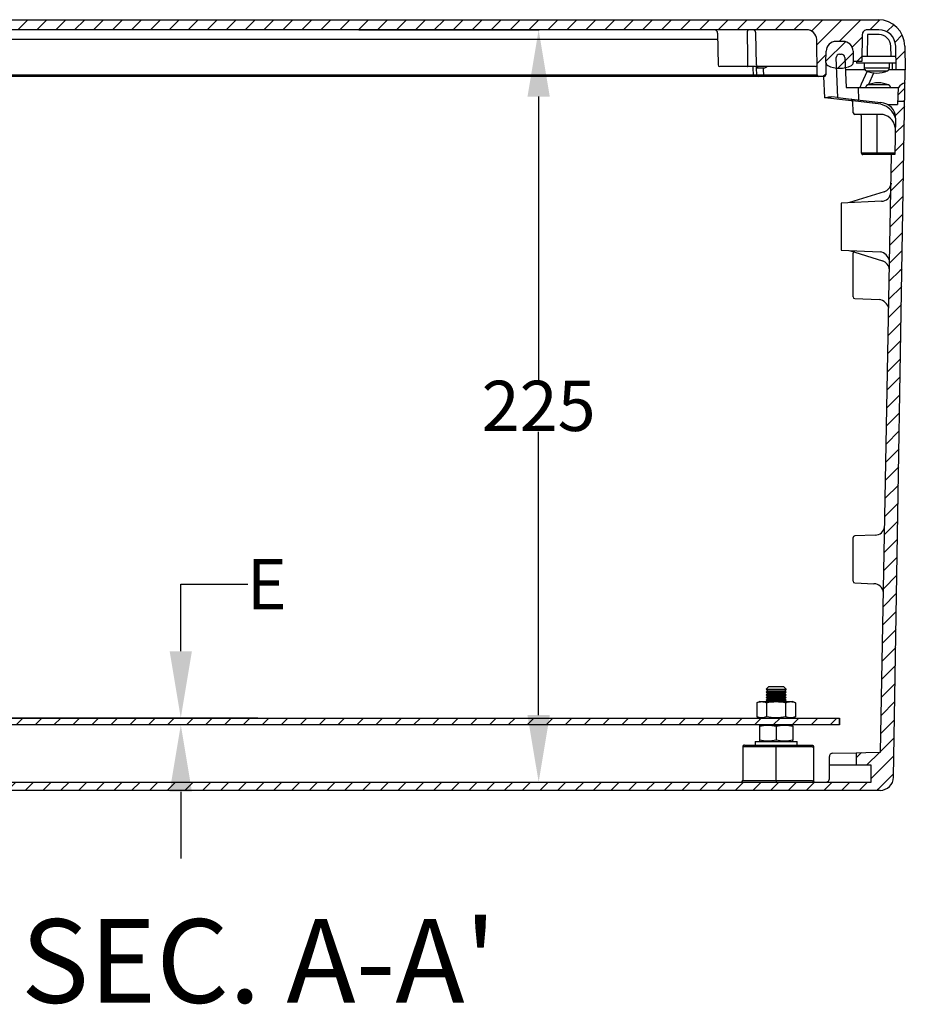
# Model space of a CAD drawing. Extents: x -77 to 2837, y -1224 to 2206.
# Drawn here: x 1055 to 1320, y 1868 to 2162 of the extents above; entities that cross this region are included whole.
import ezdxf

# ---------------------------------------------------------------- set-up
doc = ezdxf.new("R2010")
doc.units = 0
doc.header["$MEASUREMENT"] = 0
doc.header["$PDMODE"] = 2
doc.header["$PDSIZE"] = -0.01
doc.layers.get('Defpoints').update_dxf_attribs({"linetype": 'CONTINUOUS'})
for name, color, linetype in [('1', 7, 'CONTINUOUS'), ('4', 7, 'CONTINUOUS'), ('TEXTO', 7, 'CONTINUOUS')]:
    doc.layers.add(name, color=color, linetype=linetype)
doc.styles.add('Arial', font='arial.ttf')
doc.styles.get("Standard").update_dxf_attribs({"font": 'arial.ttf'})
doc.dimstyles.new('Poliester', dxfattribs={"dimtxt": 15, "dimasz": 20, "dimexe": 0.18, "dimexo": 0.0625, "dimgap": 0.09, "dimtad": 0, "dimtih": 1, "dimtoh": 1, "dimdec": 0, "dimzin": 0, "dimdsep": 46, "dimtxsty": 'STANDARD', "dimcen": 0.09, "dimclrd": 3, "dimclre": 3, "dimclrt": 3, "dimadec": 0, "dimazin": 0, "dimtfac": 1, "dimtdec": 0, "dimtofl": 0, "dimtmove": 0, "dimatfit": 3, "dimfxl": 1, "dimtolj": 1, "dimtzin": 0, "dimarcsym": 0})
pattern_1 = [(45, (-245.2467, 401.0467), (-2.6516504, 2.6516504), [])]

# ---------------------------------------------------------------- blocks, each defined once
blk = doc.blocks.new('*X4')
at = {"layer": '4', "color": 1, "linetype": 'Continuous'}
for p, q in [((-5.84, -0.19), (-0.04, 5.62)), ((-2.29, -2.29), (2.29, 2.29))]:
    blk.add_line(p, q, dxfattribs=at)
blk = doc.blocks.new('*X6')
at = {"layer": '4', "color": 1, "linetype": 'Continuous'}
for p, q in [((-399.86, 7.43), (-392.31, 14.98)), ((-391.18, 10.46), (-386.64, 14.99)), ((-391.08, 4.9), (-380.99, 14.99)), ((-382.09, 8.23), (-375.33, 14.99)), ((-372.67, 11.99), (-369.67, 14.99)), ((-367.01, 11.99), (-364.01, 14.99)), ((-361.36, 11.99), (-358.36, 14.99)), ((-355.7, 11.99), (-352.7, 14.99)), ((-350.04, 11.99), (-347.04, 14.99)), ((-344.39, 11.99), (-341.39, 14.99)), ((-338.73, 11.99), (-335.73, 14.99)), ((-333.07, 11.99), (-330.07, 14.99)), ((-327.42, 11.99), (-324.42, 14.99)), ((-321.76, 11.99), (-318.76, 14.99)), ((-316.1, 11.99), (-313.1, 14.99)), ((-310.45, 11.99), (-307.45, 14.99)), ((-304.79, 11.99), (-301.79, 14.99)), ((-299.13, 11.99), (-296.13, 14.99)), ((-293.48, 11.99), (-290.48, 14.99)), ((-287.82, 11.99), (-284.82, 14.99)), ((-282.16, 11.99), (-279.16, 14.99)), ((-276.5, 11.99), (-273.5, 14.99)), ((-270.85, 11.99), (-267.85, 14.99)), ((-265.19, 11.99), (-262.19, 14.99)), ((-259.53, 11.99), (-256.53, 14.99)), ((-253.88, 11.99), (-250.88, 14.99)), ((-248.22, 11.99), (-245.22, 14.99)), ((-242.56, 11.99), (-239.56, 14.99)), ((-236.91, 11.99), (-233.91, 14.99)), ((-231.25, 11.99), (-228.25, 14.99)), ((-225.59, 11.99), (-222.59, 14.99)), ((-219.94, 11.99), (-216.94, 14.99)), ((-214.28, 11.99), (-211.28, 14.99)), ((-208.62, 11.99), (-205.62, 14.99)), ((-202.97, 11.99), (-199.97, 14.99)), ((-197.31, 11.99), (-194.31, 14.99)), ((-191.65, 11.99), (-188.65, 14.99)), ((-186, 11.99), (-183, 14.99)), ((-180.34, 11.99), (-177.34, 14.99)), ((-174.68, 11.99), (-171.68, 14.99)), ((-169.02, 11.99), (-166.02, 14.99)), ((-163.37, 11.99), (-160.37, 14.99)), ((-157.71, 11.99), (-154.71, 14.99)), ((-152.05, 11.99), (-149.05, 14.99)), ((-146.4, 11.99), (-143.4, 14.99)), ((-140.74, 11.99), (-137.74, 14.99)), ((-135.08, 11.99), (-132.08, 14.99)), ((-129.43, 11.99), (-126.43, 14.99)), ((-123.77, 11.99), (-120.77, 14.99)), ((-118.11, 11.99), (-115.11, 14.99)), ((-112.46, 11.99), (-109.46, 14.99)), ((-106.8, 11.99), (-103.8, 14.99)), ((-101.14, 11.99), (-98.14, 14.99)), ((-95.49, 11.99), (-92.49, 14.99)), ((-89.83, 11.99), (-86.83, 14.99)), ((-84.17, 11.99), (-81.17, 14.99)), ((-78.51, 11.99), (-75.51, 14.99)), ((-72.86, 11.99), (-69.86, 14.99)), ((-67.2, 11.99), (-64.2, 14.99)), ((-61.54, 11.99), (-58.54, 14.99)), ((-55.89, 11.99), (-52.89, 14.99)), ((-50.23, 11.99), (-47.23, 14.99)), ((-44.57, 11.99), (-41.57, 14.99)), ((-38.92, 11.99), (-35.92, 14.99)), ((-33.26, 11.99), (-30.26, 14.99)), ((-28, 11.6), (-24.6, 14.99)), ((-26.46, 7.48), (-18.95, 14.99)), ((-19.79, 8.49), (-13.29, 14.99)), ((-10.63, 11.99), (-7.65, 14.98)), ((-5.55, 11.42), (-3.47, 13.5)), ((-15.84, 6.79), (-12.87, 9.76)), ((-3.03, 8.28), (-0.89, 10.42)), ((-380.31, 4.36), (-377.54, 7.13)), ((-399.97, 1.67), (-397.17, 4.47)), ((-26.36, 1.92), (-23.68, 4.61)), ((-14.48, 2.49), (-12.97, 4)), ((-2.79, 2.86), (-0.09, 5.57)), ((-390.33, -0.01), (-388.46, 1.86)), ((-380.21, -1.2), (-377.64, 1.37)), ((-0.01, -0.01), (0.01, 0.01)), ((-24.63, -2.01), (-23.78, -1.15))]:
    blk.add_line(p, q, dxfattribs=at)
blk = doc.blocks.new('*X7')
at = {"layer": '4', "color": 1, "linetype": 'Continuous'}
for p, q in [((-357.38182, -1), (-355.38182, 1)), ((-351.72496, -1), (-349.72496, 1)), ((-346.06811, -1), (-344.06811, 1)), ((-340.41125, -1), (-338.41125, 1)), ((-334.7544, -1), (-332.7544, 1)), ((-329.09755, -1), (-327.09755, 1)), ((-323.44069, -1), (-321.44069, 1)), ((-317.78384, -1), (-315.78384, 1)), ((-312.12698, -1), (-310.12698, 1)), ((-306.47013, -1), (-304.47013, 1)), ((-300.81328, -1), (-298.81328, 1)), ((-295.15642, -1), (-293.15642, 1)), ((-289.49957, -1), (-287.49957, 1)), ((-283.84271, -1), (-281.84271, 1)), ((-278.18586, -1), (-276.18586, 1)), ((-272.529, -1), (-270.529, 1)), ((-266.87215, -1), (-264.87215, 1)), ((-261.2153, -1), (-259.2153, 1)), ((-255.55844, -1), (-253.55844, 1)), ((-249.90159, -1), (-247.90159, 1)), ((-244.24473, -1), (-242.24473, 1)), ((-238.58788, -1), (-236.58788, 1)), ((-232.93102, -1), (-230.93102, 1)), ((-227.27417, -1), (-225.27417, 1)), ((-221.61732, -1), (-219.61732, 1)), ((-215.96046, -1), (-213.96046, 1)), ((-210.30361, -1), (-208.30361, 1)), ((-204.64675, -1), (-202.64675, 1)), ((-198.9899, -1), (-196.9899, 1)), ((-193.33304, -1), (-191.33304, 1)), ((-187.67619, -1), (-185.67619, 1)), ((-182.01934, -1), (-180.01934, 1)), ((-176.36248, -1), (-174.36248, 1)), ((-170.70563, -1), (-168.70563, 1)), ((-165.04877, -1), (-163.04877, 1)), ((-159.39192, -1), (-157.39192, 1)), ((-153.73506, -1), (-151.73506, 1)), ((-148.07821, -1), (-146.07821, 1)), ((-142.42136, -1), (-140.42136, 1)), ((-136.7645, -1), (-134.7645, 1)), ((-131.10765, -1), (-129.10765, 1)), ((-125.45079, -1), (-123.45079, 1)), ((-119.79394, -1), (-117.79394, 1)), ((-114.13708, -1), (-112.13708, 1)), ((-108.48023, -1), (-106.48023, 1)), ((-102.82338, -1), (-100.82338, 1)), ((-97.166522, -1), (-95.166522, 1)), ((-91.509668, -1), (-89.509668, 1)), ((-85.852814, -1), (-83.852814, 1)), ((-80.195959, -1), (-78.195959, 1)), ((-74.539105, -1), (-72.539105, 1)), ((-68.882251, -1), (-66.882251, 1)), ((-63.225397, -1), (-61.225397, 1)), ((-57.568542, -1), (-55.568542, 1)), ((-51.911688, -1), (-49.911688, 1)), ((-46.254834, -1), (-44.254834, 1)), ((-40.59798, -1), (-38.59798, 1)), ((-34.941125, -1), (-32.941125, 1)), ((-29.284271, -1), (-27.284271, 1)), ((-23.627417, -1), (-21.627417, 1)), ((-17.970563, -1), (-15.970563, 1)), ((-12.313708, -1), (-10.313708, 1)), ((-6.656854, -1), (-4.656854, 1)), ((-1, -1), (1, 1))]:
    blk.add_line(p, q, dxfattribs=at)
blk = doc.blocks.new('*D9')
at = {"layer": '1', "color": 3, "linetype": 'Continuous', "lineweight": -2, "transparency": 16777216}
for p, q in [((1049.2, 2158.74), (1032.87, 2158.74)), ((1033.05, 2138.74), (1033.05, 2063.48)), ((1033.05, 1973.04), (1033.05, 2048.3)), ((1120.37, 1953.04), (1032.87, 1953.04))]:
    blk.add_line(p, q, dxfattribs=at)
at = {"layer": '1', "color": 3, "linetype": 'Continuous', "transparency": 16777216}
for points in [[(1029.72, 2138.74), (1036.38, 2138.74), (1033.05, 2158.74)], [(1029.72, 1973.04), (1036.38, 1973.04), (1033.05, 1953.04)]]:
    blk.add_solid(points, dxfattribs=at)
at = {"layer": 'Defpoints', "color": 0, "linetype": 'Continuous', "transparency": 16777216}
for p in [(1049.26, 2158.74), (1033.05, 1953.04), (1120.44, 1953.04)]:
    blk.add_point(p, dxfattribs=at)
at = {"layer": '1', "color": 3, "linetype": 'Continuous', "transparency": 16777216, "insert": (1033.05, 2055.89), "char_height": 15, "attachment_point": 5}
blk.add_mtext('\\A1;D', dxfattribs=at)
blk = doc.blocks.new('*D10')
at = {"layer": '1', "color": 3, "linetype": 'Continuous', "lineweight": -2, "transparency": 16777216}
for p, q in [((1156.81, 2158.74), (1210.73, 2158.74)), ((1210.55, 2138.74), (1210.55, 2054.09)), ((1210.55, 1953.94), (1210.55, 2038.59)), ((1120.39, 1933.94), (1210.73, 1933.94))]:
    blk.add_line(p, q, dxfattribs=at)
at = {"layer": '1', "color": 3, "linetype": 'Continuous', "transparency": 16777216}
for points in [[(1207.21, 2138.74), (1213.88, 2138.74), (1210.55, 2158.74)], [(1207.21, 1953.94), (1213.88, 1953.94), (1210.55, 1933.94)]]:
    blk.add_solid(points, dxfattribs=at)
at = {"layer": 'Defpoints', "color": 0, "linetype": 'Continuous', "transparency": 16777216}
for p in [(1156.74, 2158.74), (1120.33, 1933.94), (1210.55, 1933.94)]:
    blk.add_point(p, dxfattribs=at)
at = {"layer": '1', "color": 3, "linetype": 'Continuous', "transparency": 16777216, "insert": (1210.55, 2046.34), "char_height": 15, "attachment_point": 5}
blk.add_mtext('\\A1;225', dxfattribs=at)
blk = doc.blocks.new('*D39')
at = {"layer": '1', "color": 3, "linetype": 'Continuous', "lineweight": -2, "transparency": 16777216}
for p, q in [((1103.61, 1973.04), (1103.61, 1993.04)), ((1103.61, 1993.04), (1123.61, 1993.04)), ((1126.67, 1953.04), (1103.43, 1953.04)), ((1126.67, 1951.04), (1103.43, 1951.04)), ((1103.61, 1931.04), (1103.61, 1911.04))]:
    blk.add_line(p, q, dxfattribs=at)
at = {"layer": '1', "color": 3, "linetype": 'Continuous', "transparency": 16777216}
for points in [[(1100.28, 1973.04), (1106.94, 1973.04), (1103.61, 1953.04)], [(1100.28, 1931.04), (1106.94, 1931.04), (1103.61, 1951.04)]]:
    blk.add_solid(points, dxfattribs=at)
at = {"layer": 'Defpoints', "color": 0, "linetype": 'Continuous', "transparency": 16777216}
for p in [(1103.61, 1953.04), (1126.73, 1953.04), (1126.73, 1951.04)]:
    blk.add_point(p, dxfattribs=at)
at = {"layer": '1', "color": 3, "linetype": 'Continuous', "transparency": 16777216, "insert": (1129.3, 1993.04), "char_height": 15, "attachment_point": 5}
blk.add_mtext('\\A1;E', dxfattribs=at)

msp = doc.modelspace()

# ---------------------------------------------------------------- hatches: boundary and pattern name
at = {"layer": '1', "linetype": 'Continuous'}
h = msp.add_hatch(dxfattribs=at)
h.set_pattern_fill('ANSI31', color=1, scale=30)
h.set_pattern_definition(pattern_1)
h.paths.add_polyline_path([(1320.05, 2142.87, 0.208107), (1318.13, 2141.44), (1317.96, 2141.44), (1317.78, 2136.44), (1317.72, 2136.44), (1314.78, 2136.44, -0.282781), (1317.22, 2132.36), (1316.96, 2121.44), (1316.03, 2121.44), (1315.82, 2110.09), (1319.51, 2110.08)])
h.paths.add_polyline_path([(1319.35, 2137.38, 0.008311), (1319.38, 2137.39, 0.012478), (1319.43, 2137.4, 0.01245), (1319.48, 2137.41, 0.008576), (1319.51, 2137.42, 0.011834), (1319.56, 2137.44, 0.014012), (1319.61, 2137.47, 0.008853), (1319.64, 2137.48, 0.018003), (1319.7, 2137.52, 0.016229), (1319.76, 2137.55, 0.010605), (1319.79, 2137.58, 0.008981), (1319.82, 2137.6, 0.009197), (1319.84, 2137.62, 0.023603), (1319.91, 2137.69, -0.011442), (1319.9, 2137.67, -0.013871), (1319.85, 2137.63, -0.020217), (1319.79, 2137.58, -0.028092), (1319.7, 2137.52, -0.016631), (1319.64, 2137.48, -0.008853), (1319.61, 2137.47, -0.008518), (1319.58, 2137.45, -0.008735), (1319.55, 2137.44, -0.017692), (1319.48, 2137.41, -0.015816), (1319.42, 2137.39, -0.015386), (1319.35, 2137.38, -0.008713), (1319.32, 2137.37, 0.00779)], flags=16)
h = msp.add_hatch(dxfattribs=at)
h.set_pattern_fill('ANSI31', color=1, scale=30)
h.set_pattern_definition(pattern_1)
h.paths.add_polyline_path([(1319.51, 2110.08), (1315.82, 2110.09), (1315.38, 2087, -0.007106), (1315.4, 2086.86), (1315.4, 2086.79), (1319.12, 2086.77)])
h = msp.add_hatch(dxfattribs=at)
h.set_pattern_fill('ANSI31', color=1, scale=30)
h.set_pattern_definition(pattern_1)
h.paths.add_polyline_path([(1319.12, 2086.8), (1315.38, 2086.82), (1313.93, 2010.23), (1317.85, 2010.34)])
h = msp.add_hatch(dxfattribs=at)
h.set_pattern_fill('ANSI31', color=1, scale=30)
h.set_pattern_definition(pattern_1)
h.paths.add_polyline_path([(1317.85, 2010.34), (1313.93, 2010.23), (1312.66, 1942.89), (1316.73, 1943.16)])
h = msp.add_hatch(dxfattribs=at)
h.set_pattern_fill('ANSI31', color=1, scale=30)
h.set_pattern_definition(pattern_1)
h.paths.add_polyline_path([(1308.28, 1942.77), (1305.47, 1942.7), (1305.47, 1938.94), (1308.28, 1938.94)])
h = msp.add_hatch(dxfattribs=at)
h.set_pattern_fill('ANSI31', color=1, scale=30)
h.set_pattern_definition(pattern_1)
h.paths.add_polyline_path([(1312.66, 1942.89), (1312.66, 1942.89), (1308.28, 1942.77), (1308.28, 1938.94), (1309.93, 1938.94), (1309.93, 1933.94), (1312.43, 1931.44), (1312.49, 1931.44), (1312.6, 1931.44, 0.409349), (1316.6, 1935.38), (1316.73, 1943.16)])
h = msp.add_hatch(dxfattribs=at)
h.set_pattern_fill('ANSI31', color=1, scale=30)
h.set_pattern_definition(pattern_1)
h.paths.add_polyline_path([(1271.02, 1933.94), (970.02, 1933.94), (970.12, 1931.44), (1268.99, 1931.44)])
h = msp.add_hatch(dxfattribs=at)
h.set_pattern_fill('ANSI31', color=1, scale=30)
h.set_pattern_definition(pattern_1)
h.paths.add_polyline_path([(1309.93, 1933.94), (1271.02, 1933.94), (1268.99, 1931.44), (1312.43, 1931.44)])

# ---------------------------------------------------------------- linework, layer by layer
at = {"layer": '1', "color": 7, "linetype": 'Continuous'}
for p, q in [((1317.22, 2132.36), (1316.96, 2121.44)), ((1300.98, 2106.96), (1300.98, 2092.92))]:
    msp.add_line(p, q, dxfattribs=at)
for centre, radius, start, end in [((1290.63, 2155.74), 3, 1.0011, 90), ((1308.73, 2157.27), 1.47, 88.9989, 180), ((1312.24, 2153.74), 5, 1.0007, 90), ((1312.29, 2153.77), 3.5, 1.0005, 90), ((1264.69, 2148.24), 0.5, 181.0035, 270), ((1293.33, 2148.18), 0.435, 270, 348.1342), ((1311.12, 2130.25), 6.45, 19.084, 74.961), ((1312.68, 2132.42), 4.54, 359.1894, 87.8107), ((1312.65, 2128.94), 4.5, 7.3879, 90), ((1312.91, 2113.16), 2.96, 287.4884, 354.1411), ((1312.98, 2110.34), 2.85, 270, 354.958), ((1304.89, 2091.96), 0.372, 73.6652, 180), ((1311.88, 2088.83), 3.65, 13.6913, 79.0549), ((1312.09, 2086.61), 3.32, 7.2222, 68.6092), ((1305.02, 2078.92), 0.5, 180, 267.4959), ((1311.87, 2074.76), 3.37, 12.5343, 82.3675), ((1311.1, 2010.58), 2.85, 270, 352.9109), ((1305.02, 2006.96), 0.5, 92.4995, 180), ((1305.02, 1993.92), 0.5, 180, 267.5005), ((1310.72, 1990.32), 2.85, 4.9024, 90)]:
    msp.add_arc(centre, radius, start, end, dxfattribs=at)
at = {"layer": '4', "color": 7, "linetype": 'Continuous'}
for p, q in [((928.24, 2161.74), (1311.99, 2161.74)), ((1290.63, 2158.74), (945.61, 2158.74)), ((1264.03, 2157.76), (1264.19, 2148.23)), ((1275.62, 2148.23), (1275.45, 2157.76)), ((1307.26, 2157.27), (1307.12, 2149.24)), ((1308.81, 2157.27), (1308.69, 2150.74)), ((1312.24, 2158.74), (1308.76, 2158.74)), ((1312.29, 2157.27), (1308.81, 2157.27)), ((1264.06, 2155.79), (981.66, 2155.79)), ((1293.81, 2145.23), (1293.63, 2155.79)), ((1301.57, 2155.24), (1299.45, 2155.24)), ((1315.85, 2150.74), (1315.79, 2153.83)), ((1317.37, 2146.74), (1317.24, 2153.83)), ((1319.99, 2153.88), (1320.12, 2146.74)), ((1296.39, 2148.98), (1296.45, 2152.29)), ((1300.46, 2151.44), (1301.02, 2151.44)), ((1304.52, 2152.29), (1304.58, 2148.98)), ((1275.62, 2148.23), (1275.62, 2148.23)), ((1296.39, 2148.98), (1296.33, 2145.23)), ((1299.99, 2138.44), (1299.46, 2150.4)), ((1302.02, 2150.49), (1302.42, 2141.44)), ((1307.12, 2149.24), (1304.62, 2149.24)), ((1305.57, 2149.24), (1305.57, 2148.74)), ((1306.07, 2148.74), (1305.57, 2148.74)), ((1317.07, 2148.74), (1306.07, 2148.74)), ((1308.69, 2150.74), (1307.14, 2150.74)), ((1307.82, 2148.74), (1307.82, 2147.37)), ((1315.85, 2150.74), (1308.69, 2150.74)), ((1315.35, 2147.37), (1315.35, 2148.74)), ((1317.3, 2150.74), (1315.85, 2150.74)), ((1316.29, 2146.74), (1316.25, 2148.74)), ((1317.33, 2148.74), (1317.07, 2148.74)), ((975.16, 2145.23), (1274.71, 2145.23)), ((1272.97, 2147.74), (1264.69, 2147.74)), ((1276.12, 2147.74), (1272.96, 2147.74)), ((1274.71, 2144.74), (1274.66, 2147.74)), ((1274.71, 2145.23), (1292.9, 2145.23)), ((1275.67, 2147.25), (1275.66, 2147.74)), ((1275.7, 2145.23), (1275.67, 2147.25)), ((1278.12, 2147.74), (1276.12, 2147.74)), ((1277.86, 2147.25), (1277.67, 2147.25)), ((1277.67, 2147.25), (1277.7, 2144.74)), ((1293.33, 2147.74), (1278.12, 2147.74)), ((1308.05, 2146.74), (1302.19, 2146.74)), ((1308.72, 2146.34), (1306.93, 2142.43)), ((1307.82, 2147.37), (1315.32, 2147.37)), ((1308.43, 2146.45), (1311.57, 2146.45)), ((1309.17, 2142.52), (1310.69, 2145.86)), ((1311.57, 2146.45), (1314.72, 2146.45)), ((1314.72, 2146.45), (1314.75, 2146.45)), ((1316.29, 2146.74), (1315.13, 2146.74)), ((1315.32, 2147.37), (1315.35, 2147.37)), ((1317.37, 2146.74), (1316.29, 2146.74)), ((1316.6, 1935.37), (1320.12, 2146.74)), ((1320.12, 2146.74), (1317.37, 2146.74)), ((1274.71, 2144.74), (975.16, 2144.74)), ((1276.21, 2144.74), (1274.71, 2144.74)), ((1277.7, 2144.74), (1276.2, 2144.74)), ((1292.9, 2144.74), (1277.7, 2144.74)), ((1294.31, 2144.74), (1292.9, 2144.74)), ((1295.83, 2144.74), (1294.31, 2144.74)), ((1296.1, 2138.39), (1295.82, 2144.74)), ((1295.94, 2144.74), (1295.83, 2144.74)), ((1315.12, 2142.23), (1308.83, 2142.23)), ((1315.15, 2142.23), (1315.12, 2142.23)), ((1302.42, 2141.44), (1318.01, 2141.44)), ((1306.04, 2141.44), (1306.17, 2137.73)), ((1317.96, 2141.44), (1317.78, 2136.44)), ((1317.93, 2141.44), (1317.93, 2141.44)), ((1318.01, 2141.44), (1318.13, 2141.44)), ((1303.99, 2137.49), (1296.1, 2138.39)), ((1299.98, 2138.45), (1298.04, 2138.68)), ((1299.98, 2138.46), (1303.98, 2137.99)), ((1299.99, 2138.44), (1300.1, 2138.44)), ((1304.05, 2137.98), (1312.85, 2136.96)), ((1304.55, 2133.92), (1304.42, 2137.5)), ((1312.79, 2136.48), (1304.42, 2137.5)), ((1314.78, 2136.44), (1317.72, 2136.44)), ((1317.72, 2136.44), (1317.76, 2136.44)), ((1317.76, 2136.44), (1317.78, 2136.44)), ((1317.76, 2136.44), (1317.76, 2136.44)), ((1317.82, 2137.36), (1319.16, 2137.36)), ((1312.65, 2133.44), (1305.05, 2133.44)), ((1311.75, 2121.94), (1311.75, 2133.44)), ((1306.97, 2133.11), (1306.97, 2121.94)), ((1306.97, 2121.94), (1311.76, 2121.94)), ((1311.78, 2121.44), (1307.47, 2121.44)), ((1311.75, 2121.94), (1316.97, 2121.94)), ((1316.96, 2121.44), (1311.77, 2121.44)), ((1312.66, 1942.89), (1316.03, 2121.44)), ((1313.8, 2110.34), (1303.43, 2107.07)), ((1312.98, 2107.49), (1300.98, 2106.96)), ((1300.98, 2092.92), (1312.58, 2092.41)), ((1303.43, 2092.81), (1313.31, 2089.7)), ((1304.52, 2078.92), (1304.52, 2091.96)), ((1305, 2078.42), (1312.32, 2078.1)), ((1304.52, 1993.92), (1304.52, 2006.96)), ((1311.1, 2007.73), (1305, 2007.46)), ((1305, 1993.42), (1310.72, 1993.17)), ((1279.32, 1962.44), (1278.52, 1961.64)), ((1278.52, 1961.64), (1284.52, 1961.64)), ((1278.52, 1961.64), (1278.92, 1961.24)), ((1278.92, 1961.24), (1278.52, 1960.84)), ((1278.52, 1960.84), (1284.52, 1960.84)), ((1278.52, 1960.84), (1278.92, 1960.44)), ((1278.92, 1960.44), (1278.52, 1960.04)), ((1278.52, 1960.04), (1284.52, 1960.04)), ((1278.52, 1960.04), (1278.92, 1959.64)), ((1278.92, 1959.64), (1278.52, 1959.24)), ((1278.92, 1961.24), (1284.12, 1961.24)), ((1278.92, 1960.44), (1284.12, 1960.44)), ((1278.92, 1959.64), (1284.12, 1959.64)), ((1279.32, 1962.44), (1283.72, 1962.44)), ((1284.52, 1961.64), (1283.72, 1962.44)), ((1284.52, 1961.64), (1284.12, 1961.24)), ((1284.52, 1960.84), (1284.12, 1961.24)), ((1284.52, 1960.84), (1284.12, 1960.44)), ((1284.52, 1960.04), (1284.12, 1960.44)), ((1284.52, 1960.04), (1284.12, 1959.64)), ((1284.52, 1959.24), (1284.12, 1959.64)), ((1276.67, 1958.04), (1275.75, 1957.61)), ((1275.75, 1957.61), (1275.75, 1953.47)), ((1276.67, 1958.04), (1286.37, 1958.04)), ((1278.52, 1959.24), (1284.52, 1959.24)), ((1278.52, 1959.24), (1278.92, 1958.84)), ((1278.92, 1958.84), (1278.52, 1958.44)), ((1278.52, 1958.44), (1284.52, 1958.44)), ((1278.52, 1958.44), (1278.79, 1958.17)), ((1278.63, 1957.61), (1278.63, 1953.47)), ((1278.92, 1958.84), (1284.12, 1958.84)), ((1284.52, 1959.24), (1284.12, 1958.84)), ((1284.52, 1958.44), (1284.12, 1958.84)), ((1284.52, 1958.44), (1284.25, 1958.17)), ((1284.4, 1953.47), (1284.4, 1957.61)), ((1287.3, 1957.61), (1286.37, 1958.04)), ((1287.3, 1957.61), (1287.3, 1953.47)), ((1275.75, 1953.47), (1276.67, 1953.04)), ((1276.67, 1951.04), (1276.52, 1950.97)), ((1276.67, 1953.04), (1286.37, 1953.04)), ((1276.67, 1951.04), (1286.37, 1951.04)), ((1286.37, 1953.04), (1287.3, 1953.47)), ((1286.52, 1950.97), (1286.37, 1951.04)), ((1286.52, 1950.61), (1286.52, 1950.97)), ((1276.52, 1950.61), (1276.52, 1946.47)), ((1281.52, 1950.61), (1281.52, 1946.47)), ((1286.52, 1950.61), (1286.52, 1946.47)), ((1272.02, 1944.94), (1281.51, 1944.94)), ((1275.27, 1946.04), (1287.77, 1946.04)), ((1275.27, 1946.04), (1275.27, 1944.94)), ((1276.52, 1946.47), (1276.52, 1946.11)), ((1276.52, 1946.11), (1276.67, 1946.04)), ((1281.51, 1944.94), (1292.31, 1944.94)), ((1286.37, 1946.04), (1286.52, 1946.11)), ((1287.77, 1944.94), (1287.77, 1946.04)), ((1281.51, 1944.44), (1271.52, 1944.44)), ((1271.52, 1944.44), (1271.52, 1934.44)), ((1292.31, 1944.44), (1281.51, 1944.44)), ((1281.51, 1934.44), (1281.51, 1944.44)), ((1292.31, 1944.44), (1292.66, 1944.44)), ((1292.66, 1944.44), (1292.66, 1934.09)), ((1298.39, 1942.52), (1305.47, 1942.7)), ((1305.47, 1942.7), (1308.28, 1942.77)), ((1305.47, 1942.7), (1305.47, 1938.94)), ((1308.28, 1942.77), (1312.66, 1942.89)), ((1297.42, 1938.94), (1297.42, 1941.52)), ((1297.42, 1934.94), (1297.42, 1938.94)), ((1305.47, 1938.94), (1297.42, 1938.94)), ((1308.28, 1938.94), (1305.47, 1938.94)), ((1309.93, 1938.94), (1308.28, 1938.94)), ((1309.93, 1933.94), (1309.93, 1938.94)), ((930.73, 1933.94), (1309.93, 1933.94)), ((1271.52, 1934.44), (1281.51, 1934.44)), ((1281.51, 1934.44), (1292.31, 1934.44)), ((1312.49, 1931.44), (928.35, 1931.44)), ((1312.6, 1931.44), (1312.49, 1931.44))]:
    msp.add_line(p, q, dxfattribs=at)
at = {"layer": '4', "color": 40, "linetype": 'Continuous'}
for p, q in [((940.44, 1953.04), (1300.44, 1953.04)), ((1300.44, 1951.04), (940.44, 1951.04)), ((1300.44, 1953.04), (1300.44, 1951.04)), ((1300.5, 1953.04), (1300.44, 1953.04)), ((1300.44, 1951.04), (1300.5, 1951.04)), ((1300.5, 1951.04), (1300.5, 1953.04))]:
    msp.add_line(p, q, dxfattribs=at)
at = {"layer": '4', "color": 7, "linetype": 'Continuous'}
for points in [[(1272.97, 2157.76), (1272.97, 2157.81, -0.003134), (1272.97, 2157.85, -0.002997), (1272.98, 2157.9, -0.002984), (1272.98, 2157.95, -0.003153), (1272.98, 2158, -0.003279), (1272.98, 2158.05, -0.003402), (1272.99, 2158.1, -0.003538), (1272.99, 2158.15, -0.003726), (1273, 2158.19, -0.003926), (1273.01, 2158.24, -0.004166), (1273.01, 2158.29, -0.004438), (1273.02, 2158.33, -0.00476), (1273.03, 2158.37, -0.005143), (1273.04, 2158.42, -0.005591), (1273.05, 2158.45, -0.006118), (1273.06, 2158.49, -0.006702), (1273.07, 2158.53, -0.007519), (1273.08, 2158.56, -0.008552), (1273.09, 2158.59, -0.009521), (1273.1, 2158.62, -0.010213), (1273.11, 2158.64, -0.012744), (1273.12, 2158.66, -0.017489), (1273.14, 2158.68, -0.016804), (1273.15, 2158.7, -0.008228), (1273.16, 2158.71, -0.027943), (1273.17, 2158.72, -0.06662), (1273.19, 2158.73, -0.045495), (1273.22, 2158.74, -0.027784)], [(1275.45, 2157.76), (1275.45, 2157.81, 0.012699), (1275.45, 2157.85, 0.01208), (1275.44, 2157.9, 0.011903), (1275.43, 2157.95, 0.01239), (1275.42, 2158, 0.01262), (1275.4, 2158.05, 0.012768), (1275.39, 2158.1, 0.012864), (1275.37, 2158.15, 0.01306), (1275.34, 2158.2, 0.013164), (1275.32, 2158.24, 0.013299), (1275.29, 2158.29, 0.013367), (1275.26, 2158.33, 0.013456), (1275.23, 2158.38, 0.013506), (1275.19, 2158.42, 0.013569), (1275.15, 2158.46, 0.013556), (1275.11, 2158.49, 0.013489), (1275.07, 2158.53, 0.013559), (1275.03, 2158.56, 0.013719), (1274.98, 2158.59, 0.013367), (1274.94, 2158.62, 0.012557), (1274.89, 2158.64, 0.013506), (1274.84, 2158.66, 0.015521), (1274.79, 2158.68, 0.01221), (1274.74, 2158.7, 0.005309), (1274.7, 2158.71, 0.015978), (1274.64, 2158.72, 0.026726), (1274.56, 2158.73, 0.013687), (1274.45, 2158.74, 0.007523)], [(1272.96, 2147.74), (1272.96, 2147.74, 0.046601), (1272.97, 2147.74, 0.041866), (1272.98, 2147.75, 0.037137), (1272.98, 2147.75, 0.03376), (1272.99, 2147.76, 0.029107), (1273, 2147.76, 0.024843), (1273, 2147.77, 0.020938), (1273.01, 2147.78, 0.017984), (1273.02, 2147.79, 0.015334), (1273.02, 2147.8, 0.013316), (1273.03, 2147.82, 0.011545), (1273.04, 2147.83, 0.010191), (1273.04, 2147.85, 0.00901), (1273.05, 2147.87, 0.008095), (1273.05, 2147.88, 0.007266), (1273.06, 2147.9, 0.006587), (1273.06, 2147.93, 0.006062), (1273.07, 2147.95, 0.005677), (1273.07, 2147.97, 0.005143), (1273.08, 2147.99, 0.004552), (1273.08, 2148.02, 0.004636), (1273.08, 2148.04, 0.005054), (1273.08, 2148.06, 0.003789), (1273.09, 2148.09, 0.001605), (1273.09, 2148.11, 0.004749), (1273.09, 2148.14, 0.00758), (1273.09, 2148.18, 0.003772), (1273.09, 2148.23, 0.002054)], [(1277.67, 2147.25), (1277.57, 2147.25, 0.000056), (1277.48, 2147.25, 0.000053), (1277.38, 2147.25, 0.000053), (1277.28, 2147.25, 0.000056), (1277.18, 2147.25, 0.000058), (1277.08, 2147.25, 0.00006), (1276.98, 2147.25, 0.000063), (1276.88, 2147.25, 0.000066), (1276.79, 2147.25, 0.00007), (1276.69, 2147.25, 0.000075), (1276.6, 2147.25, 0.00008), (1276.51, 2147.25, 0.000086), (1276.42, 2147.25, 0.000094), (1276.33, 2147.25, 0.000103), (1276.25, 2147.25, 0.000114), (1276.18, 2147.25, 0.000126), (1276.11, 2147.25, 0.000144), (1276.04, 2147.25, 0.000166), (1275.98, 2147.25, 0.00019), (1275.92, 2147.25, 0.00021), (1275.87, 2147.25, 0.000274), (1275.83, 2147.25, 0.000399), (1275.79, 2147.25, 0.000419), (1275.76, 2147.25, 0.000221), (1275.73, 2147.25, 0.00081), (1275.71, 2147.25, 0.002878), (1275.69, 2147.25, 0.004218), (1275.67, 2147.25, 0.005233)], [(1292.9, 2145.23), (1292.94, 2145.23, 0.000078), (1292.97, 2145.23, 0.000075), (1293.01, 2145.23, 0.000075), (1293.04, 2145.23, 0.000078), (1293.08, 2145.23, 0.00008), (1293.11, 2145.23, 0.000081), (1293.15, 2145.23, 0.000083), (1293.18, 2145.23, 0.000086), (1293.22, 2145.23, 0.000089), (1293.25, 2145.23, 0.000092), (1293.29, 2145.23, 0.000095), (1293.32, 2145.23, 0.000099), (1293.36, 2145.23, 0.000103), (1293.39, 2145.23, 0.000108), (1293.43, 2145.23, 0.000113), (1293.46, 2145.23, 0.000119), (1293.49, 2145.23, 0.000126), (1293.52, 2145.23, 0.000137), (1293.55, 2145.23, 0.000142), (1293.58, 2145.23, 0.000142), (1293.61, 2145.23, 0.000168), (1293.64, 2145.23, 0.000216), (1293.66, 2145.23, 0.000184), (1293.69, 2145.23, 0.000073), (1293.71, 2145.23, 0.000284), (1293.73, 2145.23, 0.000597), (1293.77, 2145.23, 0.000366), (1293.81, 2145.23, 0.000218)], [(1314.75, 2146.45), (1314.78, 2146.47, 0.009996), (1314.82, 2146.49, 0.009843), (1314.85, 2146.5, 0.009779), (1314.89, 2146.52, 0.009919), (1314.92, 2146.55, 0.009986), (1314.95, 2146.57, 0.010008), (1314.99, 2146.6, 0.010021), (1315.02, 2146.62, 0.010053), (1315.05, 2146.65, 0.010066), (1315.07, 2146.68, 0.01007), (1315.1, 2146.71, 0.010065), (1315.13, 2146.74, 0.010047), (1315.15, 2146.77, 0.010037), (1315.18, 2146.8, 0.010016), (1315.2, 2146.84, 0.009969), (1315.22, 2146.87, 0.009867), (1315.24, 2146.9, 0.009895), (1315.26, 2146.94, 0.009985), (1315.27, 2146.98, 0.009703), (1315.29, 2147.01, 0.009078), (1315.3, 2147.05, 0.009795), (1315.31, 2147.08, 0.011316), (1315.32, 2147.12, 0.008827), (1315.33, 2147.16, 0.003663), (1315.34, 2147.19, 0.011721), (1315.34, 2147.23, 0.019711), (1315.35, 2147.29, 0.009986), (1315.35, 2147.37, 0.005457)], [(1308.83, 2142.23), (1308.8, 2142.22, 0.008831), (1308.77, 2142.2, 0.008713), (1308.74, 2142.19, 0.008673), (1308.71, 2142.17, 0.008793), (1308.68, 2142.15, 0.008856), (1308.65, 2142.13, 0.008885), (1308.62, 2142.11, 0.008905), (1308.59, 2142.09, 0.008943), (1308.57, 2142.06, 0.008964), (1308.54, 2142.04, 0.008981), (1308.51, 2142.02, 0.008986), (1308.49, 2141.99, 0.008985), (1308.47, 2141.96, 0.008988), (1308.44, 2141.94, 0.008988), (1308.42, 2141.91, 0.008956), (1308.4, 2141.88, 0.008881), (1308.38, 2141.85, 0.008923), (1308.37, 2141.82, 0.009035), (1308.35, 2141.79, 0.008781), (1308.33, 2141.76, 0.008214), (1308.32, 2141.73, 0.008912), (1308.31, 2141.7, 0.010378), (1308.29, 2141.66, 0.008037), (1308.28, 2141.63, 0.003195), (1308.27, 2141.61, 0.01083), (1308.26, 2141.57, 0.018305), (1308.25, 2141.51, 0.009176), (1308.24, 2141.44, 0.004968)], [(1315.74, 2141.44), (1315.73, 2141.47, 0.008405), (1315.73, 2141.51, 0.008166), (1315.72, 2141.54, 0.008107), (1315.71, 2141.57, 0.008305), (1315.7, 2141.6, 0.008405), (1315.69, 2141.63, 0.008473), (1315.68, 2141.67, 0.008521), (1315.67, 2141.7, 0.008611), (1315.66, 2141.73, 0.008664), (1315.64, 2141.76, 0.008734), (1315.63, 2141.79, 0.008774), (1315.61, 2141.82, 0.008828), (1315.59, 2141.85, 0.008867), (1315.57, 2141.88, 0.008925), (1315.55, 2141.91, 0.008928), (1315.53, 2141.94, 0.008905), (1315.51, 2141.96, 0.00899), (1315.49, 2141.99, 0.009174), (1315.46, 2142.02, 0.008933), (1315.44, 2142.04, 0.008374), (1315.41, 2142.06, 0.009178), (1315.38, 2142.09, 0.010833), (1315.36, 2142.11, 0.008317), (1315.33, 2142.13, 0.003111), (1315.3, 2142.15, 0.011464), (1315.27, 2142.17, 0.019562), (1315.22, 2142.2, 0.00969), (1315.15, 2142.23, 0.005177)], [(1319.16, 2137.36, 0.007693), (1319.2, 2137.36, 0.014623), (1319.22, 2137.36, 0.00094), (1319.28, 2137.37, 0.007653), (1319.29, 2137.37, 0.008079), (1319.32, 2137.37, 0.00779), (1319.35, 2137.38, 0.008311), (1319.38, 2137.39, 0.007999), (1319.42, 2137.39, 0.008457), (1319.45, 2137.4, 0.00816), (1319.48, 2137.41, 0.008576), (1319.51, 2137.42, 0.008314), (1319.55, 2137.44, 0.008735), (1319.58, 2137.45, 0.008518), (1319.61, 2137.47, 0.008853), (1319.64, 2137.48, 0.00861), (1319.67, 2137.5, 0.008959), (1319.7, 2137.52, 0.008928), (1319.73, 2137.54, 0.009035), (1319.76, 2137.56, 0.008749), (1319.79, 2137.58, 0.008981), (1319.82, 2137.6, 0.009197), (1319.84, 2137.62, 0.009202), (1319.87, 2137.65, 0.008416), (1319.9, 2137.67, 0.009382), (1319.9, 2137.68, 0.002132), (1319.94, 2137.73, 0.018441), (1319.95, 2137.74, 0.00783), (1319.97, 2137.76, 0.005327)], [(1306.97, 2121.94), (1306.97, 2121.92, 0.012802), (1306.98, 2121.89, 0.012155), (1306.98, 2121.87, 0.011973), (1306.98, 2121.84, 0.012479), (1306.99, 2121.82, 0.012718), (1307, 2121.79, 0.012874), (1307, 2121.77, 0.012976), (1307.01, 2121.75, 0.013183), (1307.02, 2121.72, 0.013293), (1307.04, 2121.7, 0.013437), (1307.05, 2121.67, 0.01351), (1307.07, 2121.65, 0.013608), (1307.08, 2121.63, 0.013662), (1307.1, 2121.61, 0.013732), (1307.12, 2121.59, 0.013722), (1307.14, 2121.57, 0.013659), (1307.16, 2121.55, 0.013733), (1307.18, 2121.53, 0.013898), (1307.21, 2121.52, 0.013544), (1307.23, 2121.51, 0.012727), (1307.25, 2121.49, 0.013687), (1307.28, 2121.48, 0.015727), (1307.3, 2121.47, 0.012377), (1307.33, 2121.46, 0.005392), (1307.35, 2121.46, 0.016187), (1307.38, 2121.45, 0.027069), (1307.42, 2121.45, 0.01387), (1307.47, 2121.44, 0.007625)], [(1311.75, 2121.94), (1311.75, 2121.92, 0.000568), (1311.75, 2121.89, 0.000542), (1311.75, 2121.87, 0.000539), (1311.75, 2121.84, 0.00057), (1311.75, 2121.82, 0.000593), (1311.75, 2121.79, 0.000615), (1311.75, 2121.77, 0.000641), (1311.75, 2121.75, 0.000676), (1311.75, 2121.72, 0.000714), (1311.75, 2121.7, 0.00076), (1311.76, 2121.67, 0.000813), (1311.76, 2121.65, 0.000876), (1311.76, 2121.63, 0.000953), (1311.76, 2121.61, 0.001044), (1311.76, 2121.59, 0.001154), (1311.76, 2121.57, 0.001278), (1311.76, 2121.55, 0.001456), (1311.76, 2121.53, 0.001688), (1311.76, 2121.52, 0.001926), (1311.76, 2121.51, 0.002128), (1311.76, 2121.49, 0.002761), (1311.77, 2121.48, 0.004012), (1311.77, 2121.47, 0.004202), (1311.77, 2121.46, 0.002205), (1311.77, 2121.46, 0.008053), (1311.77, 2121.45, 0.027822), (1311.77, 2121.45, 0.037405), (1311.77, 2121.44, 0.040164)], [(1315.86, 2112.86), (1315.85, 2112.81, -0.004484), (1315.85, 2112.76, -0.004429), (1315.84, 2112.71, -0.004419), (1315.83, 2112.66, -0.004468), (1315.82, 2112.61, -0.004495), (1315.81, 2112.55, -0.004515), (1315.8, 2112.5, -0.00453), (1315.79, 2112.45, -0.004555), (1315.78, 2112.4, -0.004571), (1315.77, 2112.35, -0.004593), (1315.75, 2112.3, -0.004606), (1315.74, 2112.25, -0.004624), (1315.72, 2112.2, -0.00464), (1315.7, 2112.15, -0.004665), (1315.69, 2112.1, -0.004664), (1315.67, 2112.05, -0.00465), (1315.65, 2112, -0.0047), (1315.63, 2111.95, -0.004809), (1315.6, 2111.9, -0.004678), (1315.58, 2111.86, -0.004375), (1315.56, 2111.81, -0.004838), (1315.53, 2111.76, -0.005781), (1315.51, 2111.71, -0.004384), (1315.48, 2111.67, -0.001497), (1315.46, 2111.63, -0.0062), (1315.42, 2111.57, -0.010676), (1315.37, 2111.5, -0.005209), (1315.3, 2111.4, -0.002752)], [(1312.58, 2092.42), (1312.58, 2092.42, -0.020468), (1312.58, 2092.42, -0.020695), (1312.58, 2092.42, -0.020641), (1312.58, 2092.42, -0.020314), (1312.58, 2092.42, -0.019716), (1312.58, 2092.42, -0.018937), (1312.58, 2092.42, -0.017964), (1312.58, 2092.42, -0.01693), (1312.58, 2092.42, -0.0158), (1312.58, 2092.42, -0.014705), (1312.58, 2092.42, -0.013588), (1312.58, 2092.42, -0.012559), (1312.58, 2092.42, -0.01155), (1312.58, 2092.42, -0.010648), (1312.58, 2092.42, -0.009781), (1312.58, 2092.42, -0.009018), (1312.58, 2092.42, -0.008293), (1312.58, 2092.42, -0.00766), (1312.58, 2092.42, -0.007062), (1312.58, 2092.42, -0.006542), (1312.58, 2092.42, -0.006049), (1312.58, 2092.42, -0.005619), (1312.58, 2092.42, -0.005218), (1312.58, 2092.42, -0.004874), (1312.58, 2092.42, -0.004527), (1312.58, 2092.42, -0.004211), (1312.58, 2092.42, -0.00397), (1312.58, 2092.42, -0.003799), (1312.58, 2092.42, -0.003458), (1312.58, 2092.42, -0.003047), (1312.58, 2092.42, -0.003172), (1312.58, 2092.42, -0.003544), (1312.58, 2092.42, -0.002518), (1312.58, 2092.42, -0.000836), (1312.58, 2092.42, -0.00333), (1312.58, 2092.42, -0.005163), (1312.58, 2092.42, -0.002311), (1312.58, 2092.42, -0.001177)], [(1313.31, 2089.7), (1313.31, 2089.7, -0.000057), (1313.31, 2089.7, -0.000056), (1313.31, 2089.7, -0.000056), (1313.3, 2089.7, -0.000056), (1313.3, 2089.7, -0.000056), (1313.3, 2089.7, -0.000056), (1313.3, 2089.7, -0.000056), (1313.3, 2089.7, -0.000056), (1313.3, 2089.7, -0.000056), (1313.3, 2089.7, -0.000056), (1313.3, 2089.7, -0.000056), (1313.3, 2089.7, -0.000056), (1313.3, 2089.7, -0.000056), (1313.3, 2089.7, -0.000056), (1313.3, 2089.7, -0.000056), (1313.3, 2089.7, -0.000055), (1313.3, 2089.7, -0.000056), (1313.3, 2089.7, -0.000057), (1313.3, 2089.7, -0.000055), (1313.3, 2089.7, -0.000052), (1313.3, 2089.7, -0.000057), (1313.3, 2089.7, -0.000068), (1313.3, 2089.7, -0.000051), (1313.3, 2089.7, -0.000018), (1313.3, 2089.7, -0.000072), (1313.3, 2089.7, -0.000124), (1313.3, 2089.7, -0.000061), (1313.3, 2089.7, -0.000032)], [(1272.02, 1944.94), (1272, 1944.94, 0.012803), (1271.97, 1944.94, 0.012156), (1271.95, 1944.94, 0.011974), (1271.92, 1944.93, 0.012481), (1271.9, 1944.93, 0.01272), (1271.87, 1944.92, 0.012875), (1271.85, 1944.91, 0.012977), (1271.83, 1944.9, 0.013184), (1271.8, 1944.89, 0.013294), (1271.78, 1944.88, 0.013438), (1271.75, 1944.86, 0.01351), (1271.73, 1944.85, 0.013608), (1271.71, 1944.83, 0.013662), (1271.69, 1944.81, 0.013732), (1271.67, 1944.8, 0.013722), (1271.65, 1944.78, 0.013659), (1271.63, 1944.75, 0.013732), (1271.61, 1944.73, 0.013897), (1271.6, 1944.71, 0.013543), (1271.59, 1944.69, 0.012726), (1271.57, 1944.66, 0.013686), (1271.56, 1944.64, 0.015725), (1271.55, 1944.61, 0.012376), (1271.54, 1944.59, 0.005392), (1271.54, 1944.57, 0.016185), (1271.53, 1944.54, 0.027066), (1271.53, 1944.5, 0.013868), (1271.52, 1944.44, 0.007624)], [(1281.51, 1944.94), (1281.51, 1944.94, 0.027334), (1281.51, 1944.94, 0.001923), (1281.51, 1944.94, 0.000662), (1281.51, 1944.93, 0.000354), (1281.51, 1944.93, 0.000213), (1281.51, 1944.92, 0.000144), (1281.51, 1944.91, 0.000103), (1281.51, 1944.9, 0.000079), (1281.51, 1944.89, 0.000061), (1281.51, 1944.88, 0.00005), (1281.51, 1944.86, 0.000041), (1281.51, 1944.85, 0.000035), (1281.51, 1944.83, 0.00003), (1281.51, 1944.81, 0.000027), (1281.51, 1944.8, 0.000023), (1281.51, 1944.78, 0.000021), (1281.51, 1944.75, 0.000019), (1281.51, 1944.73, 0.000018), (1281.51, 1944.71, 0.000016), (1281.51, 1944.69, 0.000014), (1281.51, 1944.66, 0.000014), (1281.51, 1944.64, 0.000015), (1281.51, 1944.61, 0.000011), (1281.51, 1944.59, 0.000005), (1281.51, 1944.57, 0.000014), (1281.51, 1944.54, 0.000023), (1281.51, 1944.5, 0.000011), (1281.51, 1944.44, 0.000006)], [(1292.31, 1944.94), (1292.32, 1944.94, -0.018082), (1292.34, 1944.94, -0.017089), (1292.36, 1944.94, -0.016677), (1292.37, 1944.93, -0.017149), (1292.39, 1944.93, -0.01715), (1292.41, 1944.92, -0.016974), (1292.43, 1944.91, -0.016647), (1292.45, 1944.9, -0.016419), (1292.46, 1944.89, -0.016004), (1292.48, 1944.88, -0.015625), (1292.5, 1944.86, -0.015124), (1292.51, 1944.85, -0.014674), (1292.53, 1944.83, -0.014162), (1292.54, 1944.81, -0.013708), (1292.56, 1944.8, -0.013178), (1292.57, 1944.78, -0.012655), (1292.58, 1944.75, -0.012276), (1292.59, 1944.73, -0.012021), (1292.6, 1944.71, -0.011344), (1292.61, 1944.69, -0.010373), (1292.62, 1944.66, -0.010871), (1292.63, 1944.64, -0.012177), (1292.64, 1944.61, -0.009362), (1292.64, 1944.59, -0.004031), (1292.65, 1944.57, -0.011978), (1292.65, 1944.54, -0.019564), (1292.66, 1944.5, -0.009887), (1292.66, 1944.44, -0.005413)], [(1281.51, 1934.44), (1281.51, 1934.42, -0.00001), (1281.51, 1934.39, -0.00001), (1281.51, 1934.37, -0.00001), (1281.51, 1934.34, -0.00001), (1281.51, 1934.32, -0.000011), (1281.51, 1934.29, -0.000011), (1281.51, 1934.27, -0.000012), (1281.51, 1934.25, -0.000012), (1281.51, 1934.22, -0.000013), (1281.51, 1934.2, -0.000014), (1281.51, 1934.17, -0.000015), (1281.51, 1934.15, -0.000016), (1281.51, 1934.13, -0.000017), (1281.51, 1934.11, -0.000019), (1281.51, 1934.09, -0.000021), (1281.51, 1934.07, -0.000023), (1281.51, 1934.05, -0.000027), (1281.51, 1934.03, -0.000031), (1281.51, 1934.02, -0.000035), (1281.51, 1934.01, -0.000039), (1281.51, 1933.99, -0.000051), (1281.51, 1933.98, -0.000074), (1281.51, 1933.97, -0.000077), (1281.51, 1933.96, -0.000041), (1281.51, 1933.96, -0.000149), (1281.51, 1933.95, -0.000529), (1281.51, 1933.95, -0.00077), (1281.51, 1933.94, -0.00095)], [(1292.31, 1934.44), (1292.32, 1934.43, -0.000003), (1292.33, 1934.42, -0.000003), (1292.34, 1934.4, -0.000003), (1292.36, 1934.39, -0.000003), (1292.37, 1934.38, -0.000003), (1292.38, 1934.36, -0.000003), (1292.4, 1934.35, -0.000003), (1292.41, 1934.34, -0.000003), (1292.42, 1934.33, -0.000003), (1292.44, 1934.31, -0.000003), (1292.45, 1934.3, -0.000004), (1292.46, 1934.29, -0.000004), (1292.47, 1934.27, -0.000004), (1292.49, 1934.26, -0.000004), (1292.5, 1934.25, -0.000004), (1292.51, 1934.24, -0.000004), (1292.52, 1934.23, -0.000004), (1292.53, 1934.21, -0.000004), (1292.55, 1934.2, -0.000004), (1292.56, 1934.19, -0.000004), (1292.57, 1934.18, -0.000005), (1292.58, 1934.17, -0.000006), (1292.59, 1934.16, -0.000004), (1292.6, 1934.15, -0.000002), (1292.61, 1934.14, -0.000006), (1292.62, 1934.13, -0.000012), (1292.64, 1934.11, -0.000006), (1292.66, 1934.09, -0.000003)], [(1292.66, 1934.09), (1292.67, 1934.08, 0.006489), (1292.68, 1934.07, 0.006406), (1292.69, 1934.06, 0.00638), (1292.7, 1934.05, 0.006447), (1292.71, 1934.05, 0.00648), (1292.72, 1934.04, 0.006498), (1292.73, 1934.03, 0.00651), (1292.74, 1934.02, 0.006535), (1292.75, 1934.02, 0.006549), (1292.76, 1934.01, 0.006566), (1292.77, 1934, 0.006573), (1292.79, 1934, 0.006582), (1292.8, 1933.99, 0.006592), (1292.81, 1933.98, 0.006608), (1292.82, 1933.98, 0.006595), (1292.83, 1933.97, 0.006557), (1292.85, 1933.97, 0.006609), (1292.86, 1933.97, 0.006729), (1292.87, 1933.96, 0.006544), (1292.88, 1933.96, 0.006122), (1292.9, 1933.96, 0.006711), (1292.91, 1933.95, 0.007926), (1292.92, 1933.95, 0.006075), (1292.94, 1933.95, 0.002239), (1292.95, 1933.95, 0.008403), (1292.96, 1933.94, 0.014365), (1292.98, 1933.94, 0.007108), (1293.01, 1933.94, 0.0038)]]:
    msp.add_lwpolyline(points, format="xyb", dxfattribs=at)
for centre, radius, start, end in [((1311.99, 2153.74), 8, 1, 90), ((1263.03, 2157.74), 1, 1, 90), ((1299.45, 2152.24), 3, 90, 179), ((1301.52, 2152.24), 3, 1, 90), ((1300.46, 2150.44), 1, 89.9977, 182.4985), ((1301.02, 2150.44), 1, 2.4991, 90.0024), ((1276.12, 2148.24), 0.5, 181, 270), ((1297.39, 2148.96), 1, 178.9992, 243.7798), ((1300.49, 2155.24), 8, 243.7718, 296.2282), ((1303.57, 2148.97), 1.01, 296.509, 0.7212), ((1276.2, 2145.24), 0.5, 181, 270), ((1294.31, 2145.24), 0.5, 181, 270), ((1295.83, 2145.24), 0.5, 270, 359), ((1308.82, 2147.37), 1, 180, 246.8676), ((1311.59, 2153.85), 8.04, 246.8742, 293.1248), ((1311.6, 2153.81), 8, 288.1384, 293.1324), ((1311.49, 2140.36), 5, 155.4802, 167.183), ((1311.99, 2134.83), 8.04, 66.8838, 113.1161), ((1320.73, 2139.95), 3, 101.9783, 150.1304), ((1303.91, 2137.48), 0.515, 2.5771, 81.7972), ((1305.05, 2133.94), 0.5, 182, 270), ((1306.5, 2132.94), 0.5, 19.9841, 90), ((1298.42, 1941.52), 1, 91.5, 180.0001), ((1271.02, 1934.44), 0.5, 270, 0), ((1296.42, 1934.94), 1, 270, 0), ((1312.6, 1935.45), 4, 270.018, 358.9449)]:
    msp.add_arc(centre, radius, start, end, dxfattribs=at)
for points, knots in [([(1273.09, 2148.23), (1273.08, 2149.4), (1273.06, 2150.57), (1273.02, 2153.75), (1273, 2155.75), (1272.97, 2157.76)], [0, 0, 0, 0, 0.368194, 0.368194, 1, 1, 1, 1]), ([(1278.89, 2147.74), (1278.81, 2147.66), (1278.72, 2147.58), (1278.52, 2147.44), (1278.4, 2147.37), (1278.14, 2147.28), (1278, 2147.25), (1277.86, 2147.25)], [0.3497537, 0.3497537, 0.3497537, 0.3497537, 0.5402095, 0.5402095, 0.7696023, 0.7696023, 1, 1, 1, 1]), ([(1296.1, 2138.39), (1296.1, 2138.39), (1296.11, 2138.4), (1296.51, 2138.49), (1296.92, 2138.6), (1297.56, 2138.69), (1297.81, 2138.71), (1298.04, 2138.68)], [0, 0, 0, 0, 0.006242, 0.006242, 0.613943, 0.613943, 1, 1, 1, 1]), ([(1303.99, 2137.49), (1304.17, 2137.49), (1304.33, 2137.5), (1304.42, 2137.5), (1304.42, 2137.5), (1304.42, 2137.5)], [0, 0, 0, 0, 0.4075242, 0.4075242, 0.4095287, 0.4095287, 0.4095287, 0.4095287]), ([(1275.75, 1957.61), (1276.22, 1957.83), (1276.71, 1957.97), (1277.68, 1957.97), (1278.16, 1957.83), (1278.63, 1957.61)], [0, 0, 0, 0, 0.5, 0.5, 1, 1, 1, 1]), ([(1278.63, 1957.61), (1279.58, 1957.83), (1280.55, 1957.97), (1282.48, 1957.97), (1283.46, 1957.83), (1284.4, 1957.61)], [0, 0, 0, 0, 0.5, 0.5, 1, 1, 1, 1]), ([(1284.4, 1957.61), (1284.88, 1957.83), (1285.37, 1957.97), (1286.34, 1957.97), (1286.82, 1957.83), (1287.3, 1957.61)], [0, 0, 0, 0, 0.5, 0.5, 1, 1, 1, 1]), ([(1278.63, 1953.47), (1278.16, 1953.25), (1277.68, 1953.11), (1276.71, 1953.11), (1276.22, 1953.25), (1275.75, 1953.47)], [0, 0, 0, 0, 0.5, 0.5, 1, 1, 1, 1]), ([(1276.52, 1950.97), (1276.52, 1950.97), (1276.52, 1950.97), (1276.52, 1950.97), (1276.52, 1950.83), (1276.52, 1950.61)], [0.4984867, 0.4984867, 0.4984867, 0.4984867, 0.5, 0.5, 1, 1, 1, 1]), ([(1276.52, 1950.61), (1277.35, 1950.83), (1278.19, 1950.97), (1279.87, 1950.97), (1280.69, 1950.83), (1281.52, 1950.61)], [0, 0, 0, 0, 0.5, 0.5, 1, 1, 1, 1]), ([(1284.4, 1953.47), (1283.46, 1953.25), (1282.48, 1953.11), (1280.55, 1953.11), (1279.58, 1953.25), (1278.63, 1953.47)], [0, 0, 0, 0, 0.5, 0.5, 1, 1, 1, 1]), ([(1281.52, 1950.61), (1282.33, 1950.83), (1283.18, 1950.97), (1284.86, 1950.97), (1285.7, 1950.83), (1286.52, 1950.61)], [0, 0, 0, 0, 0.5, 0.5, 1, 1, 1, 1]), ([(1287.3, 1953.47), (1286.82, 1953.25), (1286.34, 1953.11), (1285.37, 1953.11), (1284.88, 1953.25), (1284.4, 1953.47)], [0, 0, 0, 0, 0.5, 0.5, 1, 1, 1, 1]), ([(1281.52, 1946.47), (1280.69, 1946.25), (1279.87, 1946.11), (1278.19, 1946.11), (1277.35, 1946.25), (1276.52, 1946.47)], [0, 0, 0, 0, 0.5, 0.5, 1, 1, 1, 1]), ([(1286.52, 1946.47), (1285.7, 1946.25), (1284.86, 1946.11), (1283.18, 1946.11), (1282.33, 1946.25), (1281.52, 1946.47)], [0, 0, 0, 0, 0.5, 0.5, 1, 1, 1, 1])]:
    msp.add_open_spline(points, degree=3, knots=knots, dxfattribs=at)
for points in [[(1276.14, 2147.74), (1275.97, 2147.74), (1275.66, 2147.49), (1275.67, 2147.25)], [(1275.66, 2147.74), (1275.66, 2147.59), (1275.67, 2147.42), (1275.67, 2147.25)], [(1311.1, 2007.73), (1311.1, 2007.73), (1311.1, 2007.73), (1311.1, 2007.73)], [(1311.1, 2007.73), (1311.1, 2007.73), (1311.1, 2007.73), (1311.1, 2007.73)], [(1286.52, 1946.11), (1286.52, 1946.11), (1286.52, 1946.25), (1286.52, 1946.47)]]:
    msp.add_open_spline(points, degree=3, dxfattribs=at)

# ---------------------------------------------------------------- block references
at = {"layer": '4'}
for name, p in [('*X6', (1320.11, 2146.75)), ('*X4', (1302.24, 2149.55)), ('*X7', (1298.65, 1952.04))]:
    msp.add_blockref(name, p, dxfattribs=at)

# ---------------------------------------------------------------- texts
at = {"layer": 'TEXTO', "color": 3, "linetype": 'Continuous', "insert": (1055.85, 1892.96), "char_height": 25, "width": 176.739, "attachment_point": 1, "style": 'Arial'}
msp.add_mtext("SEC. A-A'", dxfattribs=at)

# ---------------------------------------------------------------- dimensions: what is measured, and where the dimension line sits
at = {"layer": '1', "color": 1, "linetype": 'Continuous'}
dim = msp.add_linear_dim(base=(1033.05, 1953.04), p1=(1049.26, 2158.74), p2=(1120.44, 1953.04), angle=90, text='D', dimstyle='Poliester', dxfattribs=at)
dim.commit()
dim.dimension.update_dxf_attribs({"geometry": '*D9', "text_midpoint": (1033.05, 2055.89), "dimtype": 160})
dim = msp.add_linear_dim(base=(1210.55, 1933.94), p1=(1156.74, 2158.74), p2=(1120.33, 1933.94), angle=90, dimstyle='Poliester', dxfattribs=at)
dim.commit()
dim.dimension.update_dxf_attribs({"geometry": '*D10', "text_midpoint": (1210.55, 2046.34), "dimtype": 160})
at = {"layer": '1', "color": 7, "linetype": 'Continuous'}
dim = msp.add_linear_dim(base=(1103.61, 1953.04), p1=(1126.73, 1951.04), p2=(1126.73, 1953.04), angle=90, text='E', dimstyle='Poliester', dxfattribs=at)
dim.commit()
dim.dimension.update_dxf_attribs({"geometry": '*D39', "text_midpoint": (1129.3, 1993.04)})

doc.saveas('drawing.dxf')
